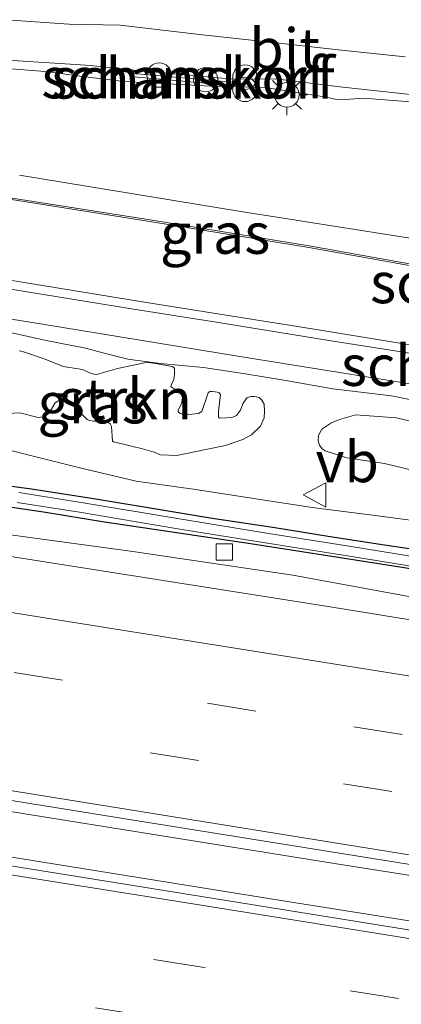
# Model space of a CAD drawing. Units: metres. Extents: x 129994 to 140000, y 393749 to 400000.
# Drawn here: x 132656 to 132680, y 394352 to 394412 of the extents above; entities that cross this region are included whole.
import ezdxf
from ezdxf.enums import TextEntityAlignment as Align

# ---------------------------------------------------------------- set-up
doc = ezdxf.new("R2010")
doc.units = ezdxf.units.M
doc.linetypes.add('VW-3-9_STREEP', pattern=[12, 3, -9])
doc.layers.get('0').update_dxf_attribs({"lineweight": 25})
for name, color, linetype, lineweight in [('B-ME-BV-GELEIDECONSTRUCTIE-GELEIDERAIL-L-B1', 213, 'BV-GELEIDERAIL', 18), ('B-ME-GK-SCHANSKORF-GV-B6', 93, 'Continuous', 18), ('B-ME-GR-STRUIKEN-GV-B6', 93, 'Continuous', 18), ('B-ME-GW-KRUINLIJN-L-B1', 93, 'Continuous', 18), ('B-ME-GW-TEENLIJN-L-B1', 93, 'Continuous', 18), ('B-ME-IE-GRASLAND-GV-B6', 93, 'Continuous', 18), ('B-ME-IE-GRONDWERKLIJN-GROND_NIETINGERICHT-GV-B6', 253, 'Continuous', 18), ('B-ME-IE-INRICHTINGSELEMENT-S-B1', 253, 'Continuous', 18), ('B-ME-IE-MEUBILAIR_WEGMEUBILAIR-LICHTMAST-S-B1', 8, 'Continuous', 18), ('B-ME-OG-WATER-GV-B6', 153, 'Continuous', 18), ('B-ME-VH-VERH_SOORT-BITUMEN-GV-B6', 8, 'IE-TERREINAFSCHEIDING-NATUURLIJK-HOUTWAL', 18), ('B-ME-VV-KOLK-S-B1', 8, 'Continuous', 18), ('B-ME-VV-KORF-L-B1', 43, 'Continuous', 18), ('B-ME-VW-MARKERING-39STREEP-015-L-B1', 255, 'VW-3-9_STREEP', 18), ('B-ME-VW-MARKERING-STREEP-015-L-B1', 7, 'Continuous', 18), ('B-ME-VW-MEUBILAIR_WEGMEUBILAIR-VERKEERSBORD-S-B1', 8, 'Continuous', 18)]:
    doc.layers.add(name, color=color, linetype=linetype, lineweight=lineweight)
doc.layers.add('B-ME-GW-INSTEEKWATERGANG-L-B1', color=10, linetype='Continuous')
doc.styles.add('NLCS-ISO', font='NLCS-ISO.TTF')
doc.linetypes.add('BV-GELEIDERAIL', pattern='A,10,-3,[108,NLCS.SHX,S=1,R=0,X=0,Y=0],-3', length=16)
doc.linetypes.add('IE-TERREINAFSCHEIDING-NATUURLIJK-HOUTWAL', pattern='A,7,-1.5,[67,NLCS.SHX,S=0.75,R=45,X=0,Y=0],-1.5,7,-1.5,[70,NLCS.SHX,S=0.75,R=0,X=0,Y=0],-1.5', length=20)

# ---------------------------------------------------------------- blocks, each defined once
blk = doc.blocks.new('dtb')
blk.add_circle((0, 0), 0.75)
blk = doc.blocks.new('prullenbak')
for centre in [(-0.375, 0), (0.375, 0)]:
    blk.add_circle(centre, 0.75)
blk = doc.blocks.new('lantaarnpaal')
for p, q in [((0, 0.75), (0, 1.25)), ((-0.884, 0.884), (-0.53, 0.53)), ((0.53, 0.53), (0.884, 0.884)), ((-0.75, 0), (-1.25, 0)), ((0.75, 0), (1.25, 0)), ((-0.53, -0.53), (-0.884, -0.884)), ((0.53, -0.53), (0.884, -0.884)), ((0, -0.75), (0, -1.25))]:
    blk.add_line(p, q)
blk.add_circle((0, 0), 0.75)
blk = doc.blocks.new('kolk')
blk.add_lwpolyline([(-0.5, -0.5), (0.5, -0.5), (0.5, 0.5), (-0.5, 0.5)], close=True)
blk = doc.blocks.new('verkeersbord')
for p, q in [((0, 0.75), (-0.75, -0.625)), ((0.75, -0.625), (0, 0.75)), ((-0.75, -0.625), (0.75, -0.625))]:
    blk.add_line(p, q)

msp = doc.modelspace()

# ---------------------------------------------------------------- linework, layer by layer
at = {"layer": 'B-ME-BV-GELEIDECONSTRUCTIE-GELEIDERAIL-L-B1'}
for points in [[(132537.3235, 394399.1428, 20.4437), (132543.9934, 394398.0363, 20.434), (132569.5946, 394393.9684, 20.274), (132597.5862, 394389.4615, 20.117), (132619.6786, 394385.9634, 19.8743), (132642.5801, 394382.3377, 19.6005), (132644.3127, 394382.1134, 19.763), (132663.2295, 394379.5501, 19.586), (132673.0577, 394378.0903, 19.3907), (132696.5169, 394373.7864, 19.195), (132726.9889, 394368.7854, 18.779), (132755.8038, 394364.2434, 18.322), (132759.3198, 394363.6682, 18.231)], [(132528.178, 394384.198, 20.755), (132530.486, 394383.811, 20.755), (132561.378, 394378.815, 20.693), (132587.323, 394374.641, 20.582), (132617.327, 394369.805, 20.405), (132646.029, 394365.166, 20.117), (132675.73, 394360.42, 19.784), (132705.342, 394355.746, 19.43), (132733.171, 394351.31, 19.018), (132756.487, 394347.604, 18.644)], [(132527.355, 394381.388, 20.714), (132529.539, 394381.077, 20.714), (132550.636, 394377.697, 20.706), (132574.974, 394373.777, 20.619), (132599.503, 394369.829, 20.434), (132622.173, 394366.142, 20.29), (132646.015, 394362.384, 20.08), (132672.852, 394358.079, 19.808), (132705.164, 394352.947, 19.409), (132733.749, 394348.365, 18.931), (132756.517, 394344.75, 18.627)]]:
    msp.add_polyline3d(points, dxfattribs=at)
at = {"layer": 'B-ME-GK-SCHANSKORF-GV-B6'}
for points in [[(132669.3662, 394408.4825, 13.2364), (132669.3307, 394408.0841, 13.2364), (132663.2719, 394408.6228, 13.2364), (132663.3073, 394409.0212, 13.1932), (132669.3662, 394408.4825, 13.2364)], [(132656.2858, 394402.6022, 18.2976), (132669.8532, 394400.3764, 18.5797), (132682.8411, 394398.3257, 18.6442), (132691.3462, 394396.9797, 18.0961), (132701.828, 394395.0948, 17.54), (132711.129, 394393.6273, 16.8608), (132716.9947, 394392.8064, 16.3443), (132722.7065, 394391.9251, 16.6131), (132727.8278, 394391.0695, 17.0452), (132743.3446, 394388.3428, 18.6157), (132759.53, 394385.7345, 20.0913), (132760.3592, 394385.3591, 20.1701), (132763.0869, 394384.665, 20.8506), (132763.1944, 394384.6479, 20.8028), (132763.3763, 394384.619, 20.8217), (132763.3693, 394384.5695, 21.0324), (132762.9003, 394381.2273, 21.0324), (132762.8933, 394381.1778, 20.966), (132762.752, 394380.171, 20.965), (132763.0145, 394380.1283, 20.9649), (132762.4884, 394377.129, 20.8106)], [(132763.0349, 394384.338, 26.2149), (132759.2868, 394384.8028, 26.249), (132752.8713, 394385.7372, 26.3615), (132748.2295, 394386.4945, 26.4468), (132743.3833, 394387.3081, 26.5286), (132738.8534, 394387.9808, 26.5798), (132732.726, 394389.0972, 26.6377), (132726.2475, 394390.0477, 26.6889), (132720.0062, 394391.0406, 26.8014), (132714.7086, 394391.8422, 26.8628), (132709.9147, 394392.5429, 26.9924), (132705.3927, 394393.1978, 27.0606), (132699.6562, 394394.0951, 27.0503), (132693.4592, 394394.96, 27.2583), (132688.3207, 394395.7623, 27.2652), (132683.6121, 394396.4486, 27.3402), (132674.0277, 394398.1602, 27.4313), (132664.4044, 394399.7443, 27.555), (132653.8514, 394401.4007, 27.6331)], [(132654.4188, 394396.3606, 28.9037), (132664.0756, 394394.8042, 28.7627), (132674.2282, 394393.1906, 28.6861), (132685.9936, 394391.2673, 28.5531), (132694.4261, 394389.9424, 28.404), (132703.8309, 394388.4284, 28.3234), (132712.3463, 394387.0572, 28.1824), (132721.0706, 394385.6574, 28.0735), (132728.9717, 394384.4087, 27.9365), (132737.0534, 394383.078, 27.7874), (132744.4913, 394381.8488, 27.8237), (132751.7665, 394380.6534, 27.6504), (132759.2737, 394379.4125, 27.6101), (132762.2738, 394378.9154, 27.4771), (132763.0349, 394384.338, 26.2149)], [(132762.4884, 394377.129, 20.8106), (132762.1187, 394377.1943, 20.9243), (132762.032, 394376.6765, 21.021), (132751.5027, 394378.3881, 21.3527), (132741.1155, 394380.0917, 21.5474), (132735.3203, 394380.9758, 21.5425), (132726.6642, 394382.39, 21.6863), (132717.2222, 394383.889, 21.8103), (132707.7515, 394385.4086, 22.0236), (132698.9698, 394386.7868, 22.1079), (132693.6761, 394387.6114, 22.222), (132680.3691, 394389.7974, 22.3113), (132669.6857, 394391.5112, 22.4601), (132657.7034, 394393.4668, 22.5692), (132643.8636, 394395.6995, 22.6516)]]:
    msp.add_polyline3d(points, dxfattribs=at)
at = {"layer": 'B-ME-GR-STRUIKEN-GV-B6'}
for points in [[(132656.2649, 394391.8244, 22.0526), (132656.4757, 394391.798, 22.0526), (132657.8574, 394391.3194, 21.9605), (132658.9642, 394390.8796, 21.8151)], [(132658.9642, 394390.8796, 21.8151), (132660.0096, 394390.713, 21.8244), (132660.249, 394390.643, 21.8207), (132660.4181, 394390.5637, 21.8096), (132660.6352, 394390.4675, 21.8058), (132660.7757, 394390.432, 21.8021), (132661.005, 394390.3905, 21.8207), (132662.3019, 394390.7428, 22.171), (132664.0562, 394391.1151, 22.3784), (132664.335, 394391.0927, 22.3784), (132664.6364, 394391.0596, 22.3827), (132665.6542, 394390.8678, 22.3155), (132665.7605, 394390.815, 22.2677), (132665.7926, 394390.7573, 22.2482), (132665.795, 394390.4031, 22.0458), (132665.7442, 394390.0738, 21.9174), (132665.6114, 394389.7786, 21.7655), (132665.5813, 394389.7179, 21.7197), (132665.5793, 394389.6585, 21.6812), (132665.6661, 394389.5701, 21.6688), (132666.2052, 394389.3117, 21.5374), (132666.3041, 394389.2149, 21.4419), (132666.3318, 394389.1718, 21.3768), (132666.2236, 394388.5781, 21.1006), (132666.026, 394388.2086, 20.8997), (132666.0182, 394388.1142, 20.8575), (132666.0627, 394388.047, 20.8352), (132666.1525, 394387.988, 20.8278), (132666.2578, 394387.9504, 20.8253), (132666.462, 394387.9082, 20.8179), (132667.2732, 394387.9912, 20.9617), (132667.3754, 394388.0538, 20.9766), (132667.4608, 394388.1112, 20.9989), (132667.8681, 394389.2548, 21.6338), (132667.9298, 394389.3134, 21.66), (132667.989, 394389.3342, 21.6759), (132668.0441, 394389.3472, 21.6839), (132668.1073, 394389.3502, 21.6933), (132668.2786, 394389.3254, 21.6958), (132668.4098, 394389.2994, 21.6809), (132668.5293, 394389.2514, 21.6561), (132668.5777, 394389.2074, 21.6387), (132668.6054, 394389.1589, 21.5991), (132668.4892, 394388.1339, 21.1055), (132668.4843, 394387.7665, 20.9753), (132668.524, 394387.7359, 20.9698), (132668.634, 394387.7055, 20.9679), (132669.3122, 394387.7466, 21.0299), (132669.4783, 394387.8064, 21.0677), (132669.5964, 394387.8813, 21.0997), (132669.8457, 394388.1908, 21.2671), (132669.9932, 394388.5946, 21.5337), (132670.2299, 394388.951, 21.688), (132670.4664, 394389.0384, 21.702), (132670.6857, 394389.0389, 21.7175), (132670.8234, 394389.0133, 21.7175), (132670.9777, 394388.9675, 21.7175), (132671.144, 394388.815, 21.6911), (132671.2976, 394388.5724, 21.6121), (132671.319, 394388.1448, 21.4611), (132671.2839, 394387.7221, 21.2937), (132671.0726, 394387.2234, 21.0011), (132670.5077, 394386.6963, 20.5894), (132669.9903, 394386.4044, 20.4), (132668.9123, 394386.0412, 20.2468), (132667.6159, 394385.7665, 20.0856), (132665.9402, 394385.4324, 19.6988), (132664.9425, 394385.4703, 19.6423), (132664.5488, 394385.6336, 19.6826), (132663.8233, 394385.8266, 19.7713), (132662.2356, 394386.2098, 19.8882), (132662.0298, 394386.2573, 19.9688), (132661.9921, 394386.3025, 20.0131), (132661.9208, 394387.2079, 20.3181), (132661.8435, 394387.3709, 20.3572), (132661.6604, 394387.4854, 20.3919), (132661.4744, 394387.5201, 20.418), (132660.8189, 394387.522, 20.3789), (132660.6109, 394387.5709, 20.3789), (132660.4435, 394387.6338, 20.3789), (132659.5227, 394388.5429, 20.7001), (132659.118, 394388.7768, 20.7447), (132658.9108, 394388.825, 20.7698), (132658.7858, 394388.828, 20.7726), (132658.4678, 394388.6437, 20.7029), (132658.1107, 394388.013, 20.4043), (132657.8422, 394387.8024, 20.2592), (132657.4357, 394387.7586, 20.2313), (132656.3031, 394388.0384, 20.2565), (132654.4985, 394387.9422, 20.1303)], [(132680.9583, 394384.3863, 20.1441), (132678.6639, 394384.9319, 20.2482), (132676.3704, 394385.2751, 20.5043), (132675.0328, 394385.7019, 20.5737), (132674.8441, 394385.8243, 20.6475), (132674.6791, 394386.0624, 20.7511), (132674.5981, 394386.3121, 20.8428), (132674.6267, 394386.6491, 21.0207), (132674.8229, 394387.0278, 21.2074), (132675.3729, 394387.3964, 21.3869), (132675.9139, 394387.626, 21.5415), (132676.9164, 394387.9042, 21.6587), (132679.3911, 394387.726, 21.7759), (132682.3493, 394387.062, 21.6457)]]:
    msp.add_polyline3d(points, dxfattribs=at)
at = {"layer": 'B-ME-GW-INSTEEKWATERGANG-L-B1'}
for points in [[(132654.2582, 394383.753, 18.7672), (132657.0267, 394383.378, 18.7356), (132660.7025, 394382.8147, 18.743), (132664.1824, 394382.2425, 18.6482), (132667.9798, 394381.602, 18.6519), (132671.9366, 394381.0036, 18.6073), (132675.2232, 394380.4907, 18.5812), (132678.2616, 394380.0135, 18.5589), (132681.2971, 394379.5727, 18.5068), (132684.1334, 394379.0846, 18.4696), (132687.3258, 394378.5098, 18.4436), (132691.6116, 394377.7515, 18.4231), (132695.4358, 394377.2351, 18.3692), (132698.9123, 394376.6246, 18.3227), (132703.6098, 394376.0034, 18.2557), (132708, 394375.3501, 18.2297), (132709.5572, 394375.0797, 18.1906), (132712.9862, 394374.4533, 18.146), (132717.1029, 394373.7742, 18.0511), (132720.229, 394373.2852, 17.9693)], [(132721.2744, 394371.9356, 17.9501), (132717.5801, 394372.4556, 18.0499), (132712.6236, 394373.2635, 18.1106), (132708.3608, 394374.0137, 18.1519), (132704.3446, 394374.5989, 18.2126), (132700.8509, 394375.1046, 18.2821), (132697.0576, 394375.7278, 18.3493), (132692.5716, 394376.4156, 18.3906), (132688.1502, 394377.114, 18.4209), (132683.0668, 394378.026, 18.4752), (132679.8765, 394378.5412, 18.5945), (132675.1815, 394379.27, 18.6206), (132670.4634, 394380.0063, 18.7096), (132666.0676, 394380.6675, 18.7508), (132661.4936, 394381.3481, 18.7595), (132657.7645, 394381.9497, 18.7508), (132653.19, 394382.627, 18.7833)]]:
    msp.add_polyline3d(points, dxfattribs=at)
at = {"layer": 'B-ME-GW-KRUINLIJN-L-B1'}
msp.add_polyline3d([(132721.0412, 394381.8036, 21.6634), (132717.9234, 394382.4311, 21.6702), (132714.5814, 394382.8661, 21.6429), (132710.7277, 394383.4198, 21.827), (132708.3464, 394383.8963, 21.8202), (132705.6585, 394384.3092, 21.8373), (132700.753, 394385.2588, 21.9669), (132697.9797, 394385.6531, 22.0419), (132694.9976, 394386.0441, 22.0589), (132691.4399, 394386.6303, 22.0896), (132688.4411, 394387.216, 22.0657), (132685.3712, 394387.7368, 22.1101), (132682.5049, 394388.3934, 22.209), (132679.0992, 394389.0693, 22.2192), (132675.4941, 394389.5045, 22.2942), (132672.5033, 394390.0395, 22.301), (132670.0011, 394390.4486, 22.3522), (132667.5807, 394390.822, 22.3556), (132664.9192, 394391.066, 22.4067), (132662.9244, 394391.3296, 22.4238), (132661.406, 394391.7216, 22.3965), (132660.3461, 394392.0036, 22.4067), (132657.9204, 394392.4766, 22.4238), (132655.4557, 394393.011, 22.4749)], dxfattribs=at)
at = {"layer": 'B-ME-GW-TEENLIJN-L-B1'}
for points in [[(132680.2575, 394407.0771, 13.2534), (132677.389, 394407.3109, 13.2962), (132676.5498, 394407.251, 13.3123), (132676.0319, 394407.2148, 13.3123), (132675.6444, 394407.2605, 13.3123), (132674.9913, 394407.3831, 13.3123), (132671.3589, 394407.9734, 13.2921), (132668.0096, 394408.0498, 13.2559), (132662.6796, 394408.3291, 13.2717), (132659.8347, 394408.6707, 13.3365), (132658.1072, 394408.9153, 13.3727), (132653.7036, 394409.2724, 13.4291)], [(132652.5556, 394386.557, 18.9589), (132656.399, 394385.556, 19.037), (132660.0761, 394384.6442, 18.9827), (132663.4413, 394383.849, 18.8655), (132667.0894, 394383.3438, 18.8801), (132674.2426, 394382.2436, 18.7877), (132677.9452, 394381.7755, 18.7704), (132681.3437, 394381.3236, 18.714), (132684.4504, 394380.9207, 18.7357), (132686.6599, 394380.4102, 18.6836), (132689.4846, 394379.657, 18.6272), (132693.0683, 394379.0623, 18.5447), (132695.4263, 394378.6874, 18.549), (132697.3565, 394378.2169, 18.4405), (132698.6106, 394377.9157, 18.4102), (132700.084, 394377.5497, 18.3885), (132701.3923, 394377.2812, 18.3103), (132703.8161, 394377.0906, 18.2756), (132707.1421, 394376.623, 18.2496), (132710.6016, 394376.119, 18.2496), (132713.905, 394375.683, 18.2539), (132717.3353, 394375.3374, 18.2279), (132720.4384, 394374.7886, 18.0586)]]:
    msp.add_polyline3d(points, dxfattribs=at)
at = {"layer": 'B-ME-IE-GRASLAND-GV-B6'}
for points in [[(132680.2575, 394407.0771, 13.2534), (132677.389, 394407.3109, 13.2962), (132676.5498, 394407.251, 13.3123), (132676.0319, 394407.2148, 13.3123), (132675.6444, 394407.2605, 13.3123), (132674.9913, 394407.3831, 13.3123), (132671.3589, 394407.9734, 13.2921), (132668.0096, 394408.0498, 13.2559), (132662.6796, 394408.3291, 13.2717), (132659.8347, 394408.6707, 13.3365), (132658.1072, 394408.9153, 13.3727), (132653.7036, 394409.2724, 13.4291)], [(132653.7036, 394409.2724, 13.4291), (132658.1072, 394408.9153, 13.3727), (132659.8347, 394408.6707, 13.3365), (132662.6796, 394408.3291, 13.2717), (132668.0096, 394408.0498, 13.2559), (132671.3589, 394407.9734, 13.2921), (132674.9913, 394407.3831, 13.3123), (132675.6444, 394407.2605, 13.3123), (132676.0319, 394407.2148, 13.3123), (132676.5498, 394407.251, 13.3123), (132677.389, 394407.3109, 13.2962), (132680.2575, 394407.0771, 13.2534)], [(132654.903, 394409.6755, 13.1802), (132660.6589, 394409.3152, 13.1604), (132663.3073, 394409.0212, 13.1932), (132663.2719, 394408.6228, 13.2364), (132669.3307, 394408.0841, 13.2364), (132669.3662, 394408.4825, 13.2364), (132671.9942, 394408.4926, 13.2001), (132675.939, 394408.0058, 13.2199), (132680.6457, 394407.4988, 13.2348), (132683.0457, 394407.1786, 13.2534), (132685.0102, 394406.8289, 13.2503), (132687.0118, 394406.4032, 13.272), (132688.3711, 394406.0703, 13.2813), (132689.6786, 394405.642, 13.2763), (132690.8926, 394405.0846, 13.3225), (132694.9626, 394403.3089, 13.6263), (132697.5788, 394402.3071, 13.8821), (132700.0354, 394401.3923, 14.2057), (132701.9413, 394400.6493, 14.3709), (132705.2866, 394399.2545, 14.7563), (132708.9562, 394397.7669, 15.087), (132712.3797, 394396.3481, 15.503), (132715.3653, 394395.1288, 15.8475), (132718.5295, 394393.896, 16.1237)], [(132722.7065, 394391.9251, 16.6131), (132716.9947, 394392.8064, 16.3443), (132711.129, 394393.6273, 16.8608), (132701.828, 394395.0948, 17.54), (132691.3462, 394396.9797, 18.0961), (132682.8411, 394398.3257, 18.6442), (132669.8532, 394400.3764, 18.5797), (132656.2858, 394402.6022, 18.2976)], [(132653.8514, 394401.4007, 27.6331), (132664.4044, 394399.7443, 27.555), (132674.0277, 394398.1602, 27.4313), (132683.6121, 394396.4486, 27.3402), (132688.3207, 394395.7623, 27.2652), (132693.4592, 394394.96, 27.2583), (132699.6562, 394394.0951, 27.0503), (132705.3927, 394393.1978, 27.0606), (132709.9147, 394392.5429, 26.9924), (132714.7086, 394391.8422, 26.8628), (132720.0062, 394391.0406, 26.8014), (132726.2475, 394390.0477, 26.6889), (132732.726, 394389.0972, 26.6377), (132738.8534, 394387.9808, 26.5798), (132743.3833, 394387.3081, 26.5286), (132748.2295, 394386.4945, 26.4468), (132752.8713, 394385.7372, 26.3615), (132759.2868, 394384.8028, 26.249), (132763.0349, 394384.338, 26.2149)], [(132763.0349, 394384.338, 26.2149), (132762.2738, 394378.9154, 27.4771), (132759.2737, 394379.4125, 27.6101), (132751.7665, 394380.6534, 27.6504), (132744.4913, 394381.8488, 27.8237), (132737.0534, 394383.078, 27.7874), (132728.9717, 394384.4087, 27.9365), (132721.0706, 394385.6574, 28.0735), (132712.3463, 394387.0572, 28.1824), (132703.8309, 394388.4284, 28.3234), (132694.4261, 394389.9424, 28.404), (132685.9936, 394391.2673, 28.5531), (132674.2282, 394393.1906, 28.6861), (132664.0756, 394394.8042, 28.7627), (132654.4188, 394396.3606, 28.9037)], [(132643.8636, 394395.6995, 22.6516), (132657.7034, 394393.4668, 22.5692), (132669.6857, 394391.5112, 22.4601), (132680.3691, 394389.7974, 22.3113), (132693.6761, 394387.6114, 22.222), (132698.9698, 394386.7868, 22.1079), (132707.7515, 394385.4086, 22.0236), (132717.2222, 394383.889, 21.8103), (132726.6642, 394382.39, 21.6863)], [(132655.4557, 394393.011, 22.4749), (132657.9204, 394392.4766, 22.4238), (132660.3461, 394392.0036, 22.4067), (132661.406, 394391.7216, 22.3965), (132662.9244, 394391.3296, 22.4238), (132664.9192, 394391.066, 22.4067), (132667.5807, 394390.822, 22.3556), (132670.0011, 394390.4486, 22.3522), (132672.5033, 394390.0395, 22.301), (132675.4941, 394389.5045, 22.2942), (132679.0992, 394389.0693, 22.2192), (132682.5049, 394388.3934, 22.209), (132685.3712, 394387.7368, 22.1101), (132688.4411, 394387.216, 22.0657), (132691.4399, 394386.6303, 22.0896), (132694.9976, 394386.0441, 22.0589), (132697.9797, 394385.6531, 22.0419), (132700.753, 394385.2588, 21.9669), (132705.6585, 394384.3092, 21.8373), (132708.3464, 394383.8963, 21.8202), (132710.7277, 394383.4198, 21.827), (132714.5814, 394382.8661, 21.6429), (132717.9234, 394382.4311, 21.6702), (132721.0412, 394381.8036, 21.6634)], [(132721.0412, 394381.8036, 21.6634), (132717.9234, 394382.4311, 21.6702), (132714.5814, 394382.8661, 21.6429), (132710.7277, 394383.4198, 21.827), (132708.3464, 394383.8963, 21.8202), (132705.6585, 394384.3092, 21.8373), (132700.753, 394385.2588, 21.9669), (132697.9797, 394385.6531, 22.0419), (132694.9976, 394386.0441, 22.0589), (132691.4399, 394386.6303, 22.0896), (132688.4411, 394387.216, 22.0657), (132685.3712, 394387.7368, 22.1101), (132682.5049, 394388.3934, 22.209), (132679.0992, 394389.0693, 22.2192), (132675.4941, 394389.5045, 22.2942), (132672.5033, 394390.0395, 22.301), (132670.0011, 394390.4486, 22.3522), (132667.5807, 394390.822, 22.3556), (132664.9192, 394391.066, 22.4067), (132662.9244, 394391.3296, 22.4238), (132661.406, 394391.7216, 22.3965), (132660.3461, 394392.0036, 22.4067), (132657.9204, 394392.4766, 22.4238), (132655.4557, 394393.011, 22.4749)], [(132658.9642, 394390.8796, 21.8151), (132657.8574, 394391.3194, 21.9605), (132656.4757, 394391.798, 22.0526), (132656.2649, 394391.8244, 22.0526)], [(132654.4985, 394387.9422, 20.1303), (132656.3031, 394388.0384, 20.2565), (132657.4357, 394387.7586, 20.2313), (132657.8422, 394387.8024, 20.2592), (132658.1107, 394388.013, 20.4043), (132658.4678, 394388.6437, 20.7029), (132658.7858, 394388.828, 20.7726), (132658.9108, 394388.825, 20.7698), (132659.118, 394388.7768, 20.7447), (132659.5227, 394388.5429, 20.7001), (132660.4435, 394387.6338, 20.3789), (132660.6109, 394387.5709, 20.3789), (132660.8189, 394387.522, 20.3789), (132661.4744, 394387.5201, 20.418), (132661.6604, 394387.4854, 20.3919), (132661.8435, 394387.3709, 20.3572), (132661.9208, 394387.2079, 20.3181), (132661.9921, 394386.3025, 20.0131), (132662.0298, 394386.2573, 19.9688), (132662.2356, 394386.2098, 19.8882), (132663.8233, 394385.8266, 19.7713), (132664.5488, 394385.6336, 19.6826), (132664.9425, 394385.4703, 19.6423), (132665.9402, 394385.4324, 19.6988), (132667.6159, 394385.7665, 20.0856), (132668.9123, 394386.0412, 20.2468), (132669.9903, 394386.4044, 20.4), (132670.5077, 394386.6963, 20.5894), (132671.0726, 394387.2234, 21.0011), (132671.2839, 394387.7221, 21.2937), (132671.319, 394388.1448, 21.4611), (132671.2976, 394388.5724, 21.6121), (132671.144, 394388.815, 21.6911), (132670.9777, 394388.9675, 21.7175), (132670.8234, 394389.0133, 21.7175), (132670.6857, 394389.0389, 21.7175), (132670.4664, 394389.0384, 21.702), (132670.2299, 394388.951, 21.688), (132669.9932, 394388.5946, 21.5337), (132669.8457, 394388.1908, 21.2671), (132669.5964, 394387.8813, 21.0997), (132669.4783, 394387.8064, 21.0677), (132669.3122, 394387.7466, 21.0299), (132668.634, 394387.7055, 20.9679), (132668.524, 394387.7359, 20.9698), (132668.4843, 394387.7665, 20.9753), (132668.4892, 394388.1339, 21.1055), (132668.6054, 394389.1589, 21.5991), (132668.5777, 394389.2074, 21.6387), (132668.5293, 394389.2514, 21.6561), (132668.4098, 394389.2994, 21.6809), (132668.2786, 394389.3254, 21.6958), (132668.1073, 394389.3502, 21.6933), (132668.0441, 394389.3472, 21.6839), (132667.989, 394389.3342, 21.6759), (132667.9298, 394389.3134, 21.66), (132667.8681, 394389.2548, 21.6338), (132667.4608, 394388.1112, 20.9989), (132667.3754, 394388.0538, 20.9766), (132667.2732, 394387.9912, 20.9617), (132666.462, 394387.9082, 20.8179), (132666.2578, 394387.9504, 20.8253), (132666.1525, 394387.988, 20.8278), (132666.0627, 394388.047, 20.8352), (132666.0182, 394388.1142, 20.8575), (132666.026, 394388.2086, 20.8997), (132666.2236, 394388.5781, 21.1006), (132666.3318, 394389.1718, 21.3768), (132666.3041, 394389.2149, 21.4419), (132666.2052, 394389.3117, 21.5374), (132665.6661, 394389.5701, 21.6688), (132665.5793, 394389.6585, 21.6812), (132665.5813, 394389.7179, 21.7197), (132665.6114, 394389.7786, 21.7655), (132665.7442, 394390.0738, 21.9174), (132665.795, 394390.4031, 22.0458), (132665.7926, 394390.7573, 22.2482), (132665.7605, 394390.815, 22.2677), (132665.6542, 394390.8678, 22.3155), (132664.6364, 394391.0596, 22.3827), (132664.335, 394391.0927, 22.3784), (132664.0562, 394391.1151, 22.3784), (132662.3019, 394390.7428, 22.171), (132661.005, 394390.3905, 21.8207), (132660.7757, 394390.432, 21.8021), (132660.6352, 394390.4675, 21.8058), (132660.4181, 394390.5637, 21.8096), (132660.249, 394390.643, 21.8207), (132660.0096, 394390.713, 21.8244), (132658.9642, 394390.8796, 21.8151)], [(132682.3493, 394387.062, 21.6457), (132679.3911, 394387.726, 21.7759), (132676.9164, 394387.9042, 21.6587), (132675.9139, 394387.626, 21.5415), (132675.3729, 394387.3964, 21.3869), (132674.8229, 394387.0278, 21.2074), (132674.6267, 394386.6491, 21.0207), (132674.5981, 394386.3121, 20.8428), (132674.6791, 394386.0624, 20.7511), (132674.8441, 394385.8243, 20.6475), (132675.0328, 394385.7019, 20.5737), (132676.3704, 394385.2751, 20.5043), (132678.6639, 394384.9319, 20.2482), (132680.9583, 394384.3863, 20.1441)], [(132652.5556, 394386.557, 18.9589), (132656.399, 394385.556, 19.037), (132660.0761, 394384.6442, 18.9827), (132663.4413, 394383.849, 18.8655), (132667.0894, 394383.3438, 18.8801), (132674.2426, 394382.2436, 18.7877), (132677.9452, 394381.7755, 18.7704), (132681.3437, 394381.3236, 18.714), (132684.4504, 394380.9207, 18.7357), (132686.6599, 394380.4102, 18.6836), (132689.4846, 394379.657, 18.6272), (132693.0683, 394379.0623, 18.5447), (132695.4263, 394378.6874, 18.549), (132697.3565, 394378.2169, 18.4405), (132698.6106, 394377.9157, 18.4102), (132700.084, 394377.5497, 18.3885), (132701.3923, 394377.2812, 18.3103), (132703.8161, 394377.0906, 18.2756), (132707.1421, 394376.623, 18.2496), (132710.6016, 394376.119, 18.2496), (132713.905, 394375.683, 18.2539), (132717.3353, 394375.3374, 18.2279), (132720.4384, 394374.7886, 18.0586)], [(132720.4384, 394374.7886, 18.0586), (132717.3353, 394375.3374, 18.2279), (132713.905, 394375.683, 18.2539), (132710.6016, 394376.119, 18.2496), (132707.1421, 394376.623, 18.2496), (132703.8161, 394377.0906, 18.2756), (132701.3923, 394377.2812, 18.3103), (132700.084, 394377.5497, 18.3885), (132698.6106, 394377.9157, 18.4102), (132697.3565, 394378.2169, 18.4405), (132695.4263, 394378.6874, 18.549), (132693.0683, 394379.0623, 18.5447), (132689.4846, 394379.657, 18.6272), (132686.6599, 394380.4102, 18.6836), (132684.4504, 394380.9207, 18.7357), (132681.3437, 394381.3236, 18.714), (132677.9452, 394381.7755, 18.7704), (132674.2426, 394382.2436, 18.7877), (132667.0894, 394383.3438, 18.8801), (132663.4413, 394383.849, 18.8655), (132660.0761, 394384.6442, 18.9827), (132656.399, 394385.556, 19.037), (132652.5556, 394386.557, 18.9589)], [(132529.914, 394384.423, 19.986), (132530.167, 394384.382, 19.985), (132551.132, 394380.99, 19.936), (132577.274, 394376.855, 19.837), (132598.395, 394373.412, 19.734), (132619.409, 394370.036, 19.602), (132643.341, 394366.3, 19.421), (132662.638, 394363.19, 19.203), (132684.84, 394359.632, 18.973), (132706.905, 394355.957, 18.668), (132728.907, 394352.541, 18.392), (132757.52, 394348.034, 17.906), (132757.0651, 394344.1286, 17.8807), (132745.848, 394345.902, 18.063), (132717.95, 394350.316, 18.482), (132679.891, 394356.404, 18.997), (132630.208, 394364.39, 19.5), (132586.726, 394371.327, 19.821), (132557.358, 394376, 19.946), (132528.8775, 394380.6955, 20.0673), (132529.914, 394384.423, 19.986)], [(132720.229, 394373.2852, 17.9693), (132717.1029, 394373.7742, 18.0511), (132712.9862, 394374.4533, 18.146), (132709.5572, 394375.0797, 18.1906), (132708, 394375.3501, 18.2297), (132703.6098, 394376.0034, 18.2557), (132698.9123, 394376.6246, 18.3227), (132695.4358, 394377.2351, 18.3692), (132691.6116, 394377.7515, 18.4231), (132687.3258, 394378.5098, 18.4436), (132684.1334, 394379.0846, 18.4696), (132681.2971, 394379.5727, 18.5068), (132678.2616, 394380.0135, 18.5589), (132675.2232, 394380.4907, 18.5812), (132671.9366, 394381.0036, 18.6073), (132667.9798, 394381.602, 18.6519), (132664.1824, 394382.2425, 18.6482), (132660.7025, 394382.8147, 18.743), (132657.0267, 394383.378, 18.7356), (132654.2582, 394383.753, 18.7672)], [(132654.2582, 394383.753, 18.7672), (132657.0267, 394383.378, 18.7356), (132660.7025, 394382.8147, 18.743), (132664.1824, 394382.2425, 18.6482), (132667.9798, 394381.602, 18.6519), (132671.9366, 394381.0036, 18.6073), (132675.2232, 394380.4907, 18.5812), (132678.2616, 394380.0135, 18.5589), (132681.2971, 394379.5727, 18.5068), (132684.1334, 394379.0846, 18.4696), (132687.3258, 394378.5098, 18.4436), (132691.6116, 394377.7515, 18.4231), (132695.4358, 394377.2351, 18.3692), (132698.9123, 394376.6246, 18.3227), (132703.6098, 394376.0034, 18.2557), (132708, 394375.3501, 18.2297), (132709.5572, 394375.0797, 18.1906), (132712.9862, 394374.4533, 18.146), (132717.1029, 394373.7742, 18.0511), (132720.229, 394373.2852, 17.9693)], [(132653.19, 394382.627, 18.7833), (132657.7645, 394381.9497, 18.7508), (132661.4936, 394381.3481, 18.7595), (132666.0676, 394380.6675, 18.7508), (132670.4634, 394380.0063, 18.7096), (132675.1815, 394379.27, 18.6206), (132679.8765, 394378.5412, 18.5945), (132683.0668, 394378.026, 18.4752), (132688.1502, 394377.114, 18.4209), (132692.5716, 394376.4156, 18.3906), (132697.0576, 394375.7278, 18.3493), (132700.8509, 394375.1046, 18.2821), (132704.3446, 394374.5989, 18.2126), (132708.3608, 394374.0137, 18.1519), (132712.6236, 394373.2635, 18.1106), (132717.5801, 394372.4556, 18.0499), (132721.2744, 394371.9356, 17.9501)], [(132721.2744, 394371.9356, 17.9501), (132717.5801, 394372.4556, 18.0499), (132712.6236, 394373.2635, 18.1106), (132708.3608, 394374.0137, 18.1519), (132704.3446, 394374.5989, 18.2126), (132700.8509, 394375.1046, 18.2821), (132697.0576, 394375.7278, 18.3493), (132692.5716, 394376.4156, 18.3906), (132688.1502, 394377.114, 18.4209), (132683.0668, 394378.026, 18.4752), (132679.8765, 394378.5412, 18.5945), (132675.1815, 394379.27, 18.6206), (132670.4634, 394380.0063, 18.7096), (132666.0676, 394380.6675, 18.7508), (132661.4936, 394381.3481, 18.7595), (132657.7645, 394381.9497, 18.7508), (132653.19, 394382.627, 18.7833)], [(132719.8678, 394372.8686, 17.6971), (132713.0637, 394373.9331, 17.8583), (132703.2418, 394375.5431, 18.0437), (132699.1517, 394376.2333, 18.0747), (132694.556, 394376.9649, 18.1268), (132690.3441, 394377.5843, 18.1937), (132687.1149, 394378.1423, 18.2061), (132682.0195, 394378.9777, 18.2334), (132676.6242, 394379.8516, 18.3128), (132671.3194, 394380.6903, 18.3276), (132666.1009, 394381.5384, 18.4194), (132660.0704, 394382.5468, 18.4268), (132656.2398, 394383.15, 18.4789)], [(132656.1444, 394382.5449, 18.4789), (132659.9723, 394381.9421, 18.4268), (132666.0012, 394380.934, 18.4194), (132671.2224, 394380.0854, 18.3276), (132676.5274, 394379.2467, 18.3128), (132681.921, 394378.3731, 18.2334), (132687.0132, 394377.5382, 18.2061), (132690.2474, 394376.9793, 18.1937), (132694.4633, 394376.3594, 18.1268), (132699.053, 394375.6287, 18.0747), (132703.1613, 394375.0479, 18.0437), (132713.0034, 394373.5562, 17.8583), (132719.7929, 394372.3921, 17.6971), (132728.1627, 394370.9696, 17.5802), (132736.617, 394369.5063, 17.4271), (132745.1371, 394368.2751, 17.3948), (132755.7979, 394366.5794, 17.286), (132760.2469, 394365.7925, 17.2008), (132760.1958, 394365.5444, 17.3022)], [(132759.688, 394362.613, 17.626), (132738.227, 394366.033, 17.964), (132717.538, 394369.35, 18.186), (132695.096, 394372.953, 18.586), (132675.334, 394376.151, 18.791), (132654.441, 394379.447, 18.993)]]:
    msp.add_polyline3d(points, dxfattribs=at)
at = {"layer": 'B-ME-IE-GRONDWERKLIJN-GROND_NIETINGERICHT-GV-B6'}
msp.add_polyline3d([(132679.9331, 394409.8529, 13.1536), (132676.04, 394410.2433, 13.161), (132671.8219, 394410.7162, 13.156), (132667.5113, 394411.1847, 13.156), (132662.4608, 394411.7814, 13.1585), (132659.3248, 394411.8374, 13.156), (132655.4651, 394412.1186, 13.1684)], dxfattribs=at)
at = {"layer": 'B-ME-OG-WATER-GV-B6'}
for points in [[(132656.2398, 394383.15, 18.4789), (132660.0704, 394382.5468, 18.4268), (132666.1009, 394381.5384, 18.4194), (132671.3194, 394380.6903, 18.3276), (132676.6242, 394379.8516, 18.3128), (132682.0195, 394378.9777, 18.2334), (132687.1149, 394378.1423, 18.2061), (132690.3441, 394377.5843, 18.1937), (132694.556, 394376.9649, 18.1268), (132699.1517, 394376.2333, 18.0747), (132703.2418, 394375.5431, 18.0437), (132713.0637, 394373.9331, 17.8583), (132719.8678, 394372.8686, 17.6971), (132728.2589, 394371.5507, 17.5802), (132736.701, 394370.0169, 17.4271), (132745.2095, 394368.731, 17.3948), (132755.8626, 394366.9556, 17.286), (132760.324, 394366.1666, 17.2005)], [(132760.324, 394366.1666, 17.2005), (132760.2469, 394365.7925, 17.2008), (132755.7979, 394366.5794, 17.286), (132745.1371, 394368.2751, 17.3948), (132736.617, 394369.5063, 17.4271), (132728.1627, 394370.9696, 17.5802), (132719.7929, 394372.3921, 17.6971), (132713.0034, 394373.5562, 17.8583), (132703.1613, 394375.0479, 18.0437), (132699.053, 394375.6287, 18.0747), (132694.4633, 394376.3594, 18.1268), (132690.2474, 394376.9793, 18.1937), (132687.0132, 394377.5382, 18.2061), (132681.921, 394378.3731, 18.2334), (132676.5274, 394379.2467, 18.3128), (132671.2224, 394380.0854, 18.3276), (132666.0012, 394380.934, 18.4194), (132659.9723, 394381.9421, 18.4268), (132656.1444, 394382.5449, 18.4789)]]:
    msp.add_polyline3d(points, dxfattribs=at)
at = {"layer": 'B-ME-VH-VERH_SOORT-BITUMEN-GV-B6'}
for points in [[(132655.4651, 394412.1186, 13.1684), (132659.3248, 394411.8374, 13.156), (132662.4608, 394411.7814, 13.1585), (132667.5113, 394411.1847, 13.156), (132671.8219, 394410.7162, 13.156), (132676.04, 394410.2433, 13.161), (132679.9331, 394409.8529, 13.1536)], [(132680.6457, 394407.4988, 13.2348), (132675.939, 394408.0058, 13.2199), (132671.9942, 394408.4926, 13.2001), (132669.3662, 394408.4825, 13.2364), (132663.3073, 394409.0212, 13.1932), (132660.6589, 394409.3152, 13.1604), (132654.903, 394409.6755, 13.1802)], [(132528.8775, 394380.6955, 20.0673), (132557.358, 394376, 19.946), (132586.726, 394371.327, 19.821), (132630.208, 394364.39, 19.5), (132679.891, 394356.404, 18.997), (132717.95, 394350.316, 18.482), (132745.848, 394345.902, 18.063), (132757.0651, 394344.1286, 17.8807), (132754.0233, 394329.767, 17.6505), (132749.957, 394330.417, 17.714), (132716.244, 394335.823, 18.245), (132676.476, 394342.167, 18.773), (132636.431, 394348.6, 19.171), (132619.182, 394351.457, 19.32), (132595.457, 394355.17, 19.487), (132582.6271, 394357.2039, 19.5659), (132569.48, 394359.288, 19.647), (132543.692, 394363.331, 19.76), (132524.8893, 394366.3552, 19.7995), (132525.783, 394369.568, 19.85), (132526.751, 394373.046, 19.898), (132527.733, 394376.579, 19.902), (132528.656, 394379.898, 20.039), (132528.8775, 394380.6955, 20.0673)], [(132654.441, 394379.447, 18.993), (132675.334, 394376.151, 18.791), (132695.096, 394372.953, 18.586), (132717.538, 394369.35, 18.186), (132738.227, 394366.033, 17.964), (132759.688, 394362.613, 17.626)], [(132759.688, 394362.613, 17.626), (132760.043, 394359.14, 17.692), (132760.255, 394355.492, 17.754), (132759.692, 394351.921, 17.783), (132758.107, 394348.55, 17.943), (132757.52, 394348.034, 17.906), (132728.907, 394352.541, 18.392), (132706.905, 394355.957, 18.668), (132684.84, 394359.632, 18.973), (132662.638, 394363.19, 19.203), (132643.341, 394366.3, 19.421)]]:
    msp.add_polyline3d(points, dxfattribs=at)
at = {"layer": 'B-ME-VV-KORF-L-B1'}
msp.add_line((132669.3484, 394408.2833, 13.6354), (132663.2896, 394408.822, 13.6416), dxfattribs=at)
for points in [[(132653.8672, 394401.4969, 27.6331), (132664.4196, 394399.8405, 27.555), (132674.0439, 394398.2563, 27.4313), (132683.6274, 394396.5448, 27.3402), (132688.335, 394395.8587, 27.2652), (132693.4731, 394395.0564, 27.2584), (132699.6701, 394394.1915, 27.0503), (132705.4071, 394393.2942, 27.0606), (132709.9283, 394392.6394, 26.9924), (132714.7225, 394391.9387, 26.8628), (132720.0208, 394391.137, 26.8014), (132726.2619, 394390.1441, 26.6889), (132732.7417, 394389.1933, 26.6377), (132738.8691, 394388.077, 26.5797), (132743.3982, 394387.4044, 26.5286), (132748.245, 394386.5907, 26.4468), (132752.8858, 394385.8336, 26.3615), (132759.2995, 394384.8994, 26.249), (132763.1477, 394384.422, 26.2129), (132762.3728, 394378.9011, 27.498)], [(132619.5176, 394401.2448, 31.4029), (132627.6462, 394399.9937, 31.3676), (132635.3556, 394398.8525, 31.2811), (132639.4137, 394398.2071, 31.27), (132643.2276, 394397.6027, 31.2365), (132650.1665, 394396.4972, 31.1838), (132654.8616, 394395.7514, 31.1416), (132663.1474, 394394.4137, 31.053), (132668.0945, 394393.6286, 31.0291), (132675.3945, 394392.4539, 30.9345), (132681.523, 394391.4864, 30.8508), (132689.2364, 394390.2364, 30.7516), (132698.5647, 394388.7501, 30.6586), (132706.6724, 394387.4439, 30.5408), (132717.6243, 394385.6851, 30.3951), (132727.9526, 394384.0409, 30.2525), (132735.6313, 394382.7918, 30.1347), (132744.365, 394381.3555, 30.0138), (132752.7045, 394379.9755, 29.8712), (132762.6983, 394378.3254, 29.6836)]]:
    msp.add_polyline3d(points, dxfattribs=at)
at = {"layer": 'B-ME-VW-MARKERING-39STREEP-015-L-B1'}
for points in [[(132532.013, 394391.971, 19.896), (132535.715, 394391.377, 19.895), (132570.777, 394385.792, 19.697), (132608.644, 394379.695, 19.508), (132644.114, 394374.017, 19.257), (132676.792, 394368.812, 18.911), (132712.618, 394363.097, 18.433), (132748.313, 394357.398, 17.919), (132760.255, 394355.492, 17.754)], [(132531.053, 394388.518, 19.942), (132535.105, 394387.871, 19.94), (132561.398, 394383.659, 19.837), (132593.486, 394378.508, 19.668), (132619.742, 394374.302, 19.491), (132652.461, 394369.107, 19.187), (132688.236, 394363.383, 18.841), (132723.993, 394357.653, 18.404), (132759.692, 394351.921, 17.783)], [(132756.1766, 394339.9336, 17.8347), (132748.98, 394341.08, 17.96), (132727.68, 394344.48, 18.28), (132715.74, 394346.39, 18.45), (132700.75, 394348.77, 18.67), (132679.52, 394352.17, 18.93), (132667.49, 394354.08, 19.06), (132643.51, 394357.91, 19.3), (132631.36, 394359.91, 19.43), (132616.5, 394362.24, 19.54), (132595.41, 394365.63, 19.69), (132580.56, 394368, 19.78), (132559.29, 394371.43, 19.88), (132547.1, 394373.4, 19.93), (132532.28, 394375.72, 19.98), (132527.6975, 394376.4514, 19.9954)], [(132755.4514, 394336.5096, 17.7748), (132751.4, 394337.16, 17.84), (132727.26, 394341.01, 18.22), (132703.01, 394344.89, 18.57), (132679.08, 394348.72, 18.86), (132663.91, 394351.12, 19.03), (132640.04, 394354.93, 19.27), (132619.02, 394358.32, 19.45), (132594.81, 394362.2, 19.64), (132570.83, 394366.03, 19.77), (132546.74, 394369.87, 19.87), (132534.73, 394371.78, 19.91), (132526.7524, 394373.0512, 19.9335)]]:
    msp.add_polyline3d(points, dxfattribs=at)
at = {"layer": 'B-ME-VW-MARKERING-STREEP-015-L-B1'}
for points in [[(132532.988, 394395.477, 19.849), (132534.667, 394395.209, 19.849), (132577.886, 394388.263, 19.677), (132612.838, 394382.663, 19.413), (132651.663, 394376.455, 19.108), (132693.463, 394369.793, 18.672), (132730.413, 394363.888, 18.129), (132760.043, 394359.14, 17.692)], [(132530.078, 394385.01, 20.01), (132530.892, 394384.879, 20.01), (132569.716, 394378.667, 19.915), (132608.195, 394372.518, 19.689), (132642.774, 394366.986, 19.43), (132682.715, 394360.557, 18.973), (132721.678, 394354.38, 18.503), (132758.107, 394348.55, 17.943)], [(132756.9494, 394343.5821, 17.8973), (132755.61, 394343.8, 17.92), (132739.46, 394346.37, 18.16), (132723.45, 394348.91, 18.41), (132707.94, 394351.37, 18.64), (132691.86, 394353.95, 18.84), (132676.99, 394356.34, 19.03), (132665.39, 394358.2, 19.15), (132649.56, 394360.72, 19.31), (132636.19, 394362.85, 19.45), (132617, 394365.89, 19.61), (132602.41, 394368.27, 19.72), (132582.82, 394371.41, 19.83), (132567.16, 394373.87, 19.92), (132551.22, 394376.47, 19.98), (132535.1, 394379.02, 20.03), (132528.6974, 394380.047, 20.0487)]]:
    msp.add_polyline3d(points, dxfattribs=at)

# ---------------------------------------------------------------- block references
at = {"layer": 'B-ME-IE-INRICHTINGSELEMENT-S-B1', "rotation": 90}
for name, p in [('dtb', (132664.8576, 394408.7286, 13.7195)), ('dtb', (132667.7052, 394408.445, 13.7257)), ('prullenbak', (132670.115, 394408.2248, 13.2514))]:
    msp.add_blockref(name, p, dxfattribs=at)
at = {"layer": 'B-ME-IE-MEUBILAIR_WEGMEUBILAIR-LICHTMAST-S-B1', "rotation": 90}
msp.add_blockref('lantaarnpaal', (132672.6887, 394407.5129, 13.3974), dxfattribs=at)
at = {"layer": 'B-ME-VV-KOLK-S-B1', "rotation": 90}
msp.add_blockref('kolk', (132668.848, 394379.517, 18.58), dxfattribs=at)
at = {"layer": 'B-ME-VW-MEUBILAIR_WEGMEUBILAIR-VERKEERSBORD-S-B1', "rotation": 90}
msp.add_blockref('verkeersbord', (132674.4403, 394383.0069, 19.0589), dxfattribs=at)

# ---------------------------------------------------------------- texts
at = {"layer": 'B-ME-GK-SCHANSKORF-GV-B6', "ltscale": 0.2, "style": 'NLCS-ISO'}
msp.add_text('schanskorf', height=2.5, dxfattribs=at).set_placement((132666.9285, 394408.5386), align=Align.MIDDLE_CENTER)
at = {"layer": 'B-ME-GR-STRUIKEN-GV-B6', "ltscale": 0.2, "style": 'NLCS-ISO'}
msp.add_text('strkn', height=2.5, dxfattribs=at).set_placement((132662.7786, 394388.88), align=Align.MIDDLE_CENTER)
at = {"layer": 'B-ME-IE-GRASLAND-GV-B6', "ltscale": 0.2, "style": 'NLCS-ISO'}
for p in [(132668.2854, 394399.0262), (132660.775, 394388.6384)]:
    msp.add_text('gras', height=2.5, dxfattribs=at).set_placement(p, align=Align.MIDDLE_CENTER)
at = {"layer": 'B-ME-VH-VERH_SOORT-BITUMEN-GV-B6', "ltscale": 0.2, "style": 'NLCS-ISO'}
msp.add_text('bit', height=2.5, dxfattribs=at).set_placement((132672.55, 394410.3329), align=Align.MIDDLE_CENTER)
at = {"layer": 'B-ME-VV-KORF-L-B1', "ltscale": 0.2, "style": 'NLCS-ISO'}
for p in [(132666.319, 394408.5527), (132686.4791, 394396.0018), (132684.6899, 394390.9368)]:
    msp.add_text('schanskorf', height=2.5, dxfattribs=at).set_placement(p, align=Align.MIDDLE_CENTER)
at = {"layer": 'B-ME-VW-MEUBILAIR_WEGMEUBILAIR-VERKEERSBORD-S-B1', "ltscale": 0.2, "style": 'NLCS-ISO'}
msp.add_text('vb', height=2.5, dxfattribs=at).set_placement((132674.4403, 394383.0069, 19.0589), align=Align.BOTTOM_LEFT)

doc.saveas('drawing.dxf')
